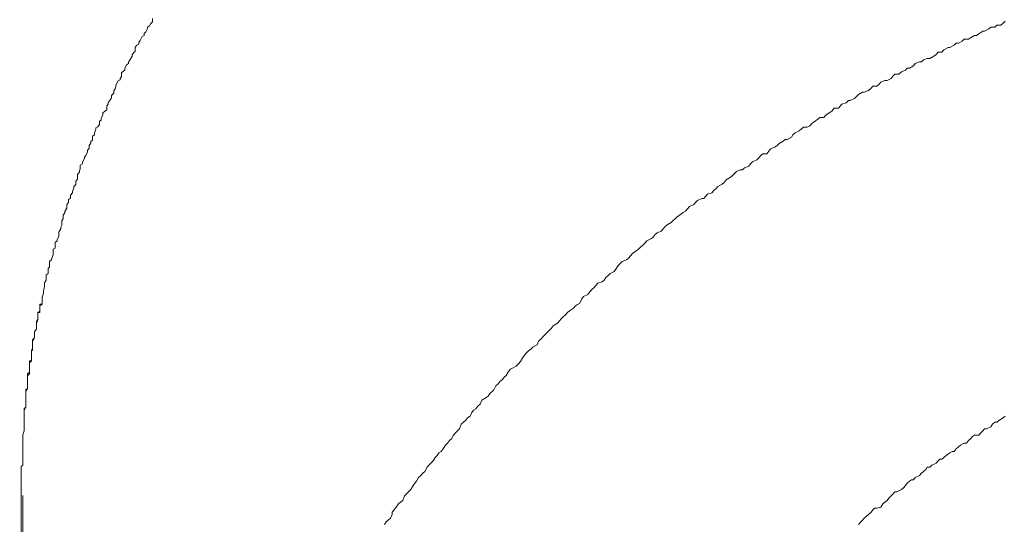
# Model space of a CAD drawing. Units: inches. Extents: x -783 to 1126, y -591 to 325.
# Drawn here: x -194 to -178, y -71 to -62 of the extents above; entities that cross this region are included whole.
import ezdxf

# ---------------------------------------------------------------- set-up
doc = ezdxf.new("R2010")
doc.units = ezdxf.units.IN
doc.header["$MEASUREMENT"] = 0
doc.layers.add('图层 1', color=7, linetype='Continuous')

msp = doc.modelspace()

# ---------------------------------------------------------------- linework, layer by layer
at = {"layer": '图层 1', "color": 7, "lineweight": 9}
for points in [[(-192.197, -62.148), (-192.225, -62.179)], [(-192.197, -62.148), (-192.225, -62.179)], [(-192.197, -62.092), (-192.197, -62.148)], [(-192.197, -62.092), (-192.197, -62.148)], [(-177.524, -62.173), (-177.489, -62.136)], [(-192.281, -62.267), (-192.313, -62.324)], [(-192.281, -62.267), (-192.313, -62.324)], [(-192.247, -62.217), (-192.281, -62.242)], [(-192.247, -62.217), (-192.281, -62.242)], [(-192.281, -62.242), (-192.281, -62.267)], [(-192.281, -62.242), (-192.281, -62.267)], [(-192.225, -62.179), (-192.247, -62.217)], [(-192.225, -62.179), (-192.247, -62.217)], [(-177.947, -62.355), (-177.878, -62.311)], [(-177.878, -62.311), (-177.847, -62.311)], [(-177.847, -62.311), (-177.771, -62.273)], [(-177.771, -62.273), (-177.74, -62.242)], [(-177.74, -62.242), (-177.671, -62.242)], [(-177.671, -62.242), (-177.634, -62.205)], [(-177.634, -62.205), (-177.565, -62.205)], [(-177.565, -62.205), (-177.524, -62.173)], [(-192.41, -62.474), (-192.429, -62.505)], [(-192.41, -62.474), (-192.429, -62.505)], [(-192.372, -62.405), (-192.41, -62.474)], [(-192.372, -62.405), (-192.41, -62.474)], [(-192.341, -62.386), (-192.372, -62.405)], [(-192.341, -62.386), (-192.372, -62.405)], [(-192.313, -62.324), (-192.341, -62.349)], [(-192.313, -62.324), (-192.341, -62.349)], [(-192.341, -62.349), (-192.341, -62.386)], [(-192.341, -62.349), (-192.341, -62.386)], [(-178.297, -62.518), (-178.232, -62.486)], [(-178.232, -62.486), (-178.197, -62.449)], [(-178.197, -62.449), (-178.122, -62.449)], [(-178.122, -62.449), (-178.088, -62.424)], [(-178.088, -62.424), (-178.019, -62.386)], [(-178.019, -62.386), (-177.984, -62.386)], [(-177.984, -62.386), (-177.947, -62.355)], [(-192.466, -62.555), (-192.494, -62.587)], [(-192.466, -62.555), (-192.494, -62.587)], [(-192.494, -62.587), (-192.494, -62.662)], [(-192.494, -62.587), (-192.494, -62.662)], [(-192.429, -62.537), (-192.466, -62.555)], [(-192.429, -62.537), (-192.466, -62.555)], [(-192.429, -62.505), (-192.429, -62.537)], [(-192.429, -62.505), (-192.429, -62.537)], [(-178.583, -62.674), (-178.548, -62.63)], [(-178.548, -62.63), (-178.476, -62.593)], [(-178.476, -62.593), (-178.445, -62.593)], [(-178.445, -62.593), (-178.37, -62.555)], [(-178.37, -62.555), (-178.335, -62.518)], [(-178.335, -62.518), (-178.297, -62.518)], [(-192.579, -62.8), (-192.607, -62.843)], [(-192.579, -62.8), (-192.607, -62.843)], [(-192.548, -62.743), (-192.579, -62.8)], [(-192.548, -62.743), (-192.579, -62.8)], [(-192.519, -62.681), (-192.548, -62.718)], [(-192.519, -62.681), (-192.548, -62.718)], [(-192.548, -62.718), (-192.548, -62.743)], [(-192.548, -62.718), (-192.548, -62.743)], [(-192.494, -62.662), (-192.519, -62.681)], [(-192.494, -62.662), (-192.519, -62.681)], [(-178.933, -62.837), (-178.896, -62.806)], [(-178.896, -62.806), (-178.833, -62.781)], [(-178.833, -62.781), (-178.792, -62.781)], [(-178.792, -62.781), (-178.72, -62.743)], [(-178.72, -62.743), (-178.68, -62.712)], [(-178.68, -62.712), (-178.645, -62.674)], [(-178.645, -62.674), (-178.583, -62.674)], [(-192.673, -62.981), (-192.701, -63.006)], [(-192.673, -62.981), (-192.701, -63.006)], [(-192.645, -62.894), (-192.673, -62.956)], [(-192.645, -62.894), (-192.673, -62.956)], [(-192.673, -62.956), (-192.673, -62.981)], [(-192.673, -62.956), (-192.673, -62.981)], [(-192.607, -62.869), (-192.645, -62.894)], [(-192.607, -62.869), (-192.645, -62.894)], [(-192.607, -62.843), (-192.607, -62.869)], [(-192.607, -62.843), (-192.607, -62.869)], [(-179.281, -63.013), (-179.212, -62.981)], [(-179.212, -62.981), (-179.178, -62.95)], [(-179.178, -62.95), (-179.14, -62.95)], [(-179.14, -62.95), (-179.074, -62.906)], [(-179.074, -62.906), (-179.043, -62.869)], [(-179.043, -62.869), (-178.968, -62.837)], [(-178.968, -62.837), (-178.933, -62.837)], [(-192.789, -63.169), (-192.826, -63.244)], [(-192.789, -63.169), (-192.826, -63.244)], [(-192.754, -63.15), (-192.789, -63.169)], [(-192.754, -63.15), (-192.789, -63.169)], [(-192.729, -63.094), (-192.754, -63.125)], [(-192.729, -63.094), (-192.754, -63.125)], [(-192.754, -63.125), (-192.754, -63.15)], [(-192.754, -63.125), (-192.754, -63.15)], [(-192.701, -63.006), (-192.729, -63.025)], [(-192.701, -63.006), (-192.729, -63.025)], [(-192.729, -63.025), (-192.729, -63.094)], [(-192.729, -63.025), (-192.729, -63.094)], [(-179.632, -63.188), (-179.566, -63.163)], [(-179.566, -63.163), (-179.525, -63.163)], [(-179.525, -63.163), (-179.459, -63.125)], [(-179.459, -63.125), (-179.422, -63.081)], [(-179.422, -63.081), (-179.394, -63.05)], [(-179.394, -63.05), (-179.322, -63.05)], [(-179.322, -63.05), (-179.281, -63.013)], [(-192.842, -63.307), (-192.864, -63.338)], [(-192.842, -63.307), (-192.864, -63.338)], [(-192.864, -63.338), (-192.864, -63.382)], [(-192.864, -63.338), (-192.864, -63.382)], [(-192.826, -63.269), (-192.842, -63.307)], [(-192.826, -63.269), (-192.842, -63.307)], [(-192.826, -63.244), (-192.826, -63.269)], [(-192.826, -63.244), (-192.826, -63.269)], [(-179.92, -63.363), (-179.845, -63.332)], [(-179.845, -63.332), (-179.804, -63.294)], [(-179.804, -63.294), (-179.773, -63.257)], [(-179.773, -63.257), (-179.704, -63.257)], [(-179.704, -63.257), (-179.666, -63.226)], [(-179.666, -63.226), (-179.632, -63.188)], [(-192.93, -63.507), (-192.958, -63.539)], [(-192.93, -63.507), (-192.958, -63.539)], [(-192.902, -63.457), (-192.93, -63.507)], [(-192.902, -63.457), (-192.93, -63.507)], [(-192.864, -63.382), (-192.902, -63.42)], [(-192.864, -63.382), (-192.902, -63.42)], [(-192.902, -63.42), (-192.902, -63.457)], [(-192.902, -63.42), (-192.902, -63.457)], [(-180.23, -63.545), (-180.195, -63.507)], [(-180.195, -63.507), (-180.164, -63.507)], [(-180.164, -63.507), (-180.089, -63.47)], [(-180.089, -63.47), (-180.054, -63.439)], [(-180.054, -63.439), (-180.02, -63.401)], [(-180.02, -63.401), (-179.951, -63.363)], [(-179.951, -63.363), (-179.92, -63.363)], [(-192.986, -63.664), (-193.021, -63.695)], [(-192.986, -63.664), (-193.021, -63.695)], [(-192.958, -63.57), (-192.986, -63.595)], [(-192.958, -63.57), (-192.986, -63.595)], [(-192.986, -63.595), (-192.986, -63.664)], [(-192.986, -63.595), (-192.986, -63.664)], [(-192.958, -63.539), (-192.958, -63.57)], [(-192.958, -63.539), (-192.958, -63.57)], [(-180.477, -63.689), (-180.44, -63.639)], [(-180.44, -63.639), (-180.365, -63.639)], [(-180.365, -63.639), (-180.339, -63.608)], [(-180.339, -63.608), (-180.305, -63.57)], [(-180.305, -63.57), (-180.23, -63.545)], [(-193.083, -63.846), (-193.108, -63.864)], [(-193.083, -63.846), (-193.108, -63.864)], [(-193.052, -63.752), (-193.083, -63.814)], [(-193.052, -63.752), (-193.083, -63.814)], [(-193.083, -63.814), (-193.083, -63.846)], [(-193.083, -63.814), (-193.083, -63.846)], [(-193.021, -63.695), (-193.052, -63.72)], [(-193.021, -63.695), (-193.052, -63.72)], [(-193.052, -63.72), (-193.052, -63.752)], [(-193.052, -63.72), (-193.052, -63.752)], [(-180.759, -63.858), (-180.725, -63.833)], [(-180.725, -63.833), (-180.687, -63.796)], [(-180.687, -63.796), (-180.618, -63.796)], [(-180.618, -63.796), (-180.581, -63.758)], [(-180.581, -63.758), (-180.543, -63.727)], [(-180.543, -63.727), (-180.477, -63.689)], [(-193.171, -64.002), (-193.199, -64.071)], [(-193.171, -64.002), (-193.199, -64.071)], [(-193.14, -63.958), (-193.171, -63.977)], [(-193.14, -63.958), (-193.171, -63.977)], [(-193.171, -63.977), (-193.171, -64.002)], [(-193.171, -63.977), (-193.171, -64.002)], [(-193.108, -63.921), (-193.14, -63.958)], [(-193.108, -63.921), (-193.14, -63.958)], [(-193.108, -63.864), (-193.108, -63.921)], [(-193.108, -63.864), (-193.108, -63.921)], [(-181.041, -64.027), (-181, -63.996)], [(-181, -63.996), (-180.966, -63.965)], [(-180.966, -63.965), (-180.903, -63.965)], [(-180.903, -63.965), (-180.859, -63.94)], [(-180.859, -63.94), (-180.825, -63.902)], [(-180.825, -63.902), (-180.759, -63.858)], [(-193.199, -64.096), (-193.23, -64.121)], [(-193.199, -64.096), (-193.23, -64.121)], [(-193.23, -64.121), (-193.23, -64.19)], [(-193.23, -64.121), (-193.23, -64.19)], [(-193.199, -64.071), (-193.199, -64.096)], [(-193.199, -64.071), (-193.199, -64.096)], [(-181.32, -64.209), (-181.282, -64.178)], [(-181.282, -64.178), (-181.248, -64.178)], [(-181.248, -64.178), (-181.176, -64.14)], [(-181.176, -64.14), (-181.151, -64.096)], [(-181.151, -64.096), (-181.11, -64.065)], [(-181.11, -64.065), (-181.041, -64.027)], [(-193.287, -64.328), (-193.315, -64.366)], [(-193.287, -64.328), (-193.315, -64.366)], [(-193.262, -64.24), (-193.287, -64.284)], [(-193.262, -64.24), (-193.287, -64.284)], [(-193.287, -64.284), (-193.287, -64.328)], [(-193.287, -64.284), (-193.287, -64.328)], [(-193.23, -64.19), (-193.262, -64.215)], [(-193.23, -64.19), (-193.262, -64.215)], [(-193.262, -64.215), (-193.262, -64.24)], [(-193.262, -64.215), (-193.262, -64.24)], [(-181.564, -64.378), (-181.536, -64.341)], [(-181.536, -64.341), (-181.464, -64.309)], [(-181.464, -64.309), (-181.423, -64.284)], [(-181.423, -64.284), (-181.386, -64.247)], [(-181.386, -64.247), (-181.32, -64.209)], [(-193.368, -64.503), (-193.403, -64.566)], [(-193.368, -64.503), (-193.403, -64.566)], [(-193.346, -64.453), (-193.368, -64.485)], [(-193.346, -64.453), (-193.368, -64.485)], [(-193.368, -64.485), (-193.368, -64.503)], [(-193.368, -64.485), (-193.368, -64.503)], [(-193.315, -64.391), (-193.346, -64.453)], [(-193.315, -64.391), (-193.346, -64.453)], [(-193.315, -64.366), (-193.315, -64.391)], [(-193.315, -64.366), (-193.315, -64.391)], [(-181.846, -64.56), (-181.774, -64.528)], [(-181.774, -64.528), (-181.736, -64.491)], [(-181.736, -64.491), (-181.705, -64.453)], [(-181.705, -64.453), (-181.671, -64.422)], [(-181.671, -64.422), (-181.599, -64.422)], [(-181.599, -64.422), (-181.564, -64.378)], [(-193.443, -64.685), (-193.456, -64.716)], [(-193.443, -64.685), (-193.456, -64.716)], [(-193.403, -64.597), (-193.443, -64.622)], [(-193.403, -64.597), (-193.443, -64.622)], [(-193.443, -64.622), (-193.443, -64.685)], [(-193.443, -64.622), (-193.443, -64.685)], [(-193.403, -64.566), (-193.403, -64.597)], [(-193.403, -64.566), (-193.403, -64.597)], [(-182.125, -64.729), (-182.062, -64.698)], [(-182.062, -64.698), (-182.021, -64.698)], [(-182.021, -64.698), (-181.987, -64.666)], [(-181.987, -64.666), (-181.909, -64.635)], [(-181.909, -64.635), (-181.884, -64.597)], [(-181.884, -64.597), (-181.846, -64.56)], [(-193.487, -64.86), (-193.519, -64.898)], [(-193.487, -64.86), (-193.519, -64.898)], [(-193.456, -64.741), (-193.487, -64.779)], [(-193.456, -64.741), (-193.487, -64.779)], [(-193.487, -64.779), (-193.487, -64.829)], [(-193.487, -64.779), (-193.487, -64.829)], [(-193.487, -64.829), (-193.487, -64.86)], [(-193.487, -64.829), (-193.487, -64.86)], [(-193.456, -64.716), (-193.456, -64.741)], [(-193.456, -64.716), (-193.456, -64.741)], [(-182.3, -64.873), (-182.231, -64.835)], [(-182.231, -64.835), (-182.197, -64.804)], [(-182.197, -64.804), (-182.159, -64.766)], [(-182.159, -64.766), (-182.125, -64.729)], [(-193.553, -65.011), (-193.575, -65.073)], [(-193.553, -65.011), (-193.575, -65.073)], [(-193.519, -64.954), (-193.553, -64.986)], [(-193.519, -64.954), (-193.553, -64.986)], [(-193.553, -64.986), (-193.553, -65.011)], [(-193.553, -64.986), (-193.553, -65.011)], [(-193.519, -64.898), (-193.519, -64.954)], [(-193.519, -64.898), (-193.519, -64.954)], [(-182.513, -65.055), (-182.472, -65.023)], [(-182.472, -65.023), (-182.444, -64.986)], [(-182.444, -64.986), (-182.372, -64.948)], [(-182.372, -64.948), (-182.335, -64.917)], [(-182.335, -64.917), (-182.3, -64.873)], [(-193.612, -65.186), (-193.644, -65.211)], [(-193.612, -65.186), (-193.644, -65.211)], [(-193.575, -65.098), (-193.612, -65.136)], [(-193.575, -65.098), (-193.612, -65.136)], [(-193.612, -65.136), (-193.612, -65.186)], [(-193.612, -65.136), (-193.612, -65.186)], [(-193.575, -65.073), (-193.575, -65.098)], [(-193.575, -65.073), (-193.575, -65.098)], [(-182.795, -65.23), (-182.723, -65.192)], [(-182.723, -65.192), (-182.688, -65.192)], [(-182.688, -65.192), (-182.657, -65.161)], [(-182.657, -65.161), (-182.623, -65.117)], [(-182.623, -65.117), (-182.547, -65.098)], [(-182.547, -65.098), (-182.513, -65.055)], [(-193.672, -65.362), (-193.706, -65.418)], [(-193.672, -65.362), (-193.706, -65.418)], [(-193.644, -65.255), (-193.672, -65.305)], [(-193.644, -65.255), (-193.672, -65.305)], [(-193.672, -65.305), (-193.672, -65.33)], [(-193.672, -65.305), (-193.672, -65.33)], [(-193.672, -65.33), (-193.672, -65.362)], [(-193.672, -65.33), (-193.672, -65.362)], [(-193.644, -65.211), (-193.644, -65.255)], [(-193.644, -65.211), (-193.644, -65.255)], [(-183.002, -65.412), (-182.967, -65.374)], [(-182.967, -65.374), (-182.936, -65.33)], [(-182.936, -65.33), (-182.861, -65.299)], [(-182.861, -65.299), (-182.829, -65.261)], [(-182.829, -65.261), (-182.795, -65.23)], [(-193.735, -65.543), (-193.757, -65.574)], [(-193.735, -65.543), (-193.757, -65.574)], [(-193.706, -65.443), (-193.735, -65.481)], [(-193.706, -65.443), (-193.735, -65.481)], [(-193.735, -65.481), (-193.735, -65.543)], [(-193.735, -65.481), (-193.735, -65.543)], [(-193.706, -65.418), (-193.706, -65.443)], [(-193.706, -65.418), (-193.706, -65.443)], [(-183.218, -65.574), (-183.18, -65.543)], [(-183.18, -65.543), (-183.143, -65.506)], [(-183.143, -65.506), (-183.108, -65.481)], [(-183.108, -65.481), (-183.045, -65.437)], [(-183.045, -65.437), (-183.002, -65.412)], [(-193.757, -65.656), (-193.775, -65.687)], [(-193.757, -65.656), (-193.775, -65.687)], [(-193.775, -65.687), (-193.775, -65.719)], [(-193.775, -65.687), (-193.775, -65.719)], [(-193.757, -65.574), (-193.757, -65.587)], [(-193.757, -65.574), (-193.757, -65.587)], [(-193.757, -65.587), (-193.757, -65.656)], [(-193.757, -65.587), (-193.757, -65.656)], [(-183.39, -65.719), (-183.359, -65.681)], [(-183.359, -65.681), (-183.321, -65.65)], [(-183.321, -65.65), (-183.249, -65.606)], [(-183.249, -65.606), (-183.218, -65.574)], [(-193.81, -65.844), (-193.838, -65.906)], [(-193.81, -65.844), (-193.838, -65.906)], [(-193.775, -65.719), (-193.81, -65.775)], [(-193.775, -65.719), (-193.81, -65.775)], [(-193.81, -65.775), (-193.81, -65.8)], [(-193.81, -65.775), (-193.81, -65.8)], [(-193.81, -65.8), (-193.81, -65.844)], [(-193.81, -65.8), (-193.81, -65.844)], [(-183.603, -65.888), (-183.568, -65.869)], [(-183.568, -65.869), (-183.531, -65.819)], [(-183.531, -65.819), (-183.49, -65.787)], [(-183.49, -65.787), (-183.424, -65.756)], [(-183.424, -65.756), (-183.39, -65.719)], [(-193.872, -66.051), (-193.907, -66.069)], [(-193.872, -66.051), (-193.907, -66.069)], [(-193.838, -65.925), (-193.872, -65.95)], [(-193.838, -65.925), (-193.872, -65.95)], [(-193.872, -65.95), (-193.872, -66.025)], [(-193.872, -65.95), (-193.872, -66.025)], [(-193.872, -66.025), (-193.872, -66.051)], [(-193.872, -66.025), (-193.872, -66.051)], [(-193.838, -65.906), (-193.838, -65.925)], [(-193.838, -65.906), (-193.838, -65.925)], [(-183.813, -66.069), (-183.781, -66.032)], [(-183.781, -66.032), (-183.741, -66)], [(-183.741, -66), (-183.706, -65.963)], [(-183.706, -65.963), (-183.672, -65.925)], [(-183.672, -65.925), (-183.603, -65.888)], [(-193.907, -66.163), (-193.935, -66.238)], [(-193.907, -66.163), (-193.935, -66.238)], [(-193.907, -66.069), (-193.907, -66.138)], [(-193.907, -66.069), (-193.907, -66.138)], [(-193.907, -66.138), (-193.907, -66.163)], [(-193.907, -66.138), (-193.907, -66.163)], [(-184.023, -66.251), (-183.985, -66.22)], [(-183.985, -66.22), (-183.954, -66.182)], [(-183.954, -66.182), (-183.916, -66.144)], [(-183.916, -66.144), (-183.879, -66.113)], [(-183.879, -66.113), (-183.813, -66.069)], [(-193.973, -66.376), (-193.995, -66.395)], [(-193.973, -66.376), (-193.995, -66.395)], [(-193.995, -66.395), (-193.995, -66.464)], [(-193.995, -66.395), (-193.995, -66.464)], [(-193.935, -66.251), (-193.973, -66.282)], [(-193.935, -66.251), (-193.973, -66.282)], [(-193.973, -66.282), (-193.973, -66.351)], [(-193.973, -66.282), (-193.973, -66.351)], [(-193.973, -66.351), (-193.973, -66.376)], [(-193.973, -66.351), (-193.973, -66.376)], [(-193.935, -66.238), (-193.935, -66.251)], [(-193.935, -66.238), (-193.935, -66.251)], [(-184.204, -66.414), (-184.167, -66.351)], [(-184.167, -66.351), (-184.129, -66.314)], [(-184.129, -66.314), (-184.095, -66.282)], [(-184.095, -66.282), (-184.023, -66.251)], [(-193.995, -66.489), (-194.029, -66.508)], [(-193.995, -66.489), (-194.029, -66.508)], [(-194.029, -66.508), (-194.029, -66.57)], [(-194.029, -66.508), (-194.029, -66.57)], [(-193.995, -66.464), (-193.995, -66.489)], [(-193.995, -66.464), (-193.995, -66.489)], [(-184.408, -66.602), (-184.377, -66.558)], [(-184.377, -66.558), (-184.336, -66.52)], [(-184.336, -66.52), (-184.301, -66.489)], [(-184.301, -66.489), (-184.232, -66.451)], [(-184.232, -66.451), (-184.204, -66.414)], [(-194.06, -66.714), (-194.073, -66.777)], [(-194.06, -66.714), (-194.073, -66.777)], [(-194.029, -66.602), (-194.06, -66.646)], [(-194.029, -66.602), (-194.06, -66.646)], [(-194.06, -66.646), (-194.06, -66.683)], [(-194.06, -66.646), (-194.06, -66.683)], [(-194.06, -66.683), (-194.06, -66.714)], [(-194.06, -66.683), (-194.06, -66.714)], [(-194.029, -66.57), (-194.029, -66.602)], [(-194.029, -66.57), (-194.029, -66.602)], [(-184.618, -66.765), (-184.583, -66.733)], [(-184.583, -66.733), (-184.552, -66.696)], [(-184.552, -66.696), (-184.517, -66.652)], [(-184.517, -66.652), (-184.442, -66.633)], [(-184.442, -66.633), (-184.408, -66.602)], [(-194.073, -66.827), (-194.101, -66.902)], [(-194.073, -66.827), (-194.101, -66.902)], [(-194.101, -66.902), (-194.101, -66.902)], [(-194.101, -66.902), (-194.101, -66.921)], [(-194.101, -66.902), (-194.101, -66.921)], [(-194.073, -66.777), (-194.073, -66.802)], [(-194.073, -66.777), (-194.073, -66.802)], [(-194.073, -66.802), (-194.073, -66.827)], [(-194.073, -66.802), (-194.073, -66.827)], [(-184.793, -66.921), (-184.762, -66.884)], [(-184.762, -66.884), (-184.69, -66.846)], [(-184.69, -66.846), (-184.655, -66.802)], [(-184.655, -66.802), (-184.618, -66.765)], [(-194.101, -67.015), (-194.139, -67.015)], [(-194.139, -67.015), (-194.139, -67.046)], [(-194.101, -67.015), (-194.139, -67.046)], [(-194.139, -67.046), (-194.139, -67.09)], [(-194.139, -67.046), (-194.139, -67.09)], [(-194.101, -66.921), (-194.101, -66.965)], [(-194.101, -66.921), (-194.101, -66.965)], [(-194.101, -66.965), (-194.101, -66.965)], [(-194.101, -66.965), (-194.101, -66.996)], [(-194.101, -66.965), (-194.101, -67.015)], [(-194.101, -66.996), (-194.101, -67.015)], [(-184.937, -67.084), (-184.9, -67.046)], [(-184.9, -67.046), (-184.865, -67.021)], [(-184.865, -67.021), (-184.828, -66.996)], [(-184.828, -66.996), (-184.793, -66.921)], [(-194.139, -67.134), (-194.173, -67.159)], [(-194.139, -67.159), (-194.173, -67.159)], [(-194.173, -67.159), (-194.173, -67.203)], [(-194.173, -67.159), (-194.173, -67.228)], [(-194.173, -67.203), (-194.173, -67.228)], [(-194.173, -67.228), (-194.173, -67.228)], [(-194.173, -67.228), (-194.173, -67.259)], [(-194.173, -67.228), (-194.173, -67.259)], [(-194.139, -67.09), (-194.139, -67.09)], [(-194.139, -67.09), (-194.139, -67.109)], [(-194.139, -67.09), (-194.139, -67.134)], [(-194.139, -67.109), (-194.139, -67.134)], [(-194.139, -67.134), (-194.139, -67.159)], [(-185.15, -67.266), (-185.113, -67.234)], [(-185.113, -67.234), (-185.075, -67.197)], [(-185.075, -67.197), (-185.04, -67.159)], [(-185.04, -67.159), (-185.006, -67.128)], [(-185.006, -67.128), (-184.937, -67.084)], [(-194.173, -67.278), (-194.198, -67.316)], [(-194.173, -67.278), (-194.198, -67.347)], [(-194.198, -67.316), (-194.198, -67.347)], [(-194.198, -67.347), (-194.198, -67.347)], [(-194.198, -67.347), (-194.198, -67.36)], [(-194.198, -67.347), (-194.198, -67.36)], [(-194.198, -67.36), (-194.198, -67.391)], [(-194.198, -67.36), (-194.198, -67.391)], [(-194.198, -67.391), (-194.198, -67.391)], [(-194.198, -67.391), (-194.198, -67.416)], [(-194.198, -67.391), (-194.198, -67.447)], [(-194.173, -67.259), (-194.173, -67.278)], [(-194.173, -67.259), (-194.173, -67.278)], [(-194.173, -67.278), (-194.173, -67.278)], [(-185.322, -67.435), (-185.288, -67.391)], [(-185.288, -67.391), (-185.213, -67.341)], [(-185.213, -67.341), (-185.178, -67.303)], [(-185.178, -67.303), (-185.15, -67.266)], [(-194.198, -67.447), (-194.229, -67.485)], [(-194.198, -67.447), (-194.229, -67.485)], [(-194.229, -67.485), (-194.229, -67.485)], [(-194.229, -67.485), (-194.229, -67.516)], [(-194.229, -67.485), (-194.229, -67.535)], [(-194.229, -67.516), (-194.229, -67.535)], [(-194.229, -67.535), (-194.229, -67.535)], [(-194.229, -67.535), (-194.229, -67.573)], [(-194.229, -67.535), (-194.229, -67.573)], [(-194.229, -67.573), (-194.229, -67.598)], [(-194.229, -67.573), (-194.229, -67.598)], [(-194.198, -67.416), (-194.198, -67.447)], [(-185.495, -67.61), (-185.463, -67.579)], [(-185.463, -67.579), (-185.429, -67.541)], [(-185.429, -67.541), (-185.388, -67.504)], [(-185.388, -67.504), (-185.363, -67.472)], [(-185.363, -67.472), (-185.322, -67.435)], [(-194.229, -67.598), (-194.264, -67.629)], [(-194.229, -67.598), (-194.264, -67.66)], [(-194.264, -67.629), (-194.264, -67.66)], [(-194.264, -67.66), (-194.264, -67.66)], [(-194.264, -67.66), (-194.264, -67.685)], [(-194.264, -67.66), (-194.264, -67.685)], [(-194.264, -67.685), (-194.264, -67.717)], [(-194.264, -67.685), (-194.264, -67.717)], [(-194.264, -67.717), (-194.264, -67.717)], [(-194.264, -67.717), (-194.264, -67.748)], [(-194.264, -67.717), (-194.264, -67.773)], [(-194.264, -67.748), (-194.264, -67.773)], [(-194.229, -67.598), (-194.229, -67.598)], [(-185.67, -67.792), (-185.636, -67.754)], [(-185.636, -67.754), (-185.56, -67.717)], [(-185.56, -67.717), (-185.532, -67.648)], [(-185.532, -67.648), (-185.495, -67.61)], [(-194.264, -67.773), (-194.283, -67.811)], [(-194.264, -67.811), (-194.283, -67.811)], [(-194.283, -67.811), (-194.283, -67.848)], [(-194.283, -67.811), (-194.283, -67.861)], [(-194.283, -67.848), (-194.283, -67.861)], [(-194.283, -67.861), (-194.283, -67.861)], [(-194.283, -67.861), (-194.283, -67.861)], [(-194.283, -67.861), (-194.283, -67.905)], [(-194.283, -67.861), (-194.283, -67.905)], [(-194.283, -67.905), (-194.283, -67.905)], [(-194.283, -67.905), (-194.283, -67.905)], [(-194.283, -67.905), (-194.283, -67.936)], [(-194.283, -67.905), (-194.283, -67.936)], [(-194.264, -67.773), (-194.264, -67.811)], [(-185.811, -67.936), (-185.78, -67.892)], [(-185.78, -67.892), (-185.748, -67.854)], [(-185.748, -67.854), (-185.711, -67.817)], [(-185.711, -67.817), (-185.67, -67.792)], [(-194.283, -67.992), (-194.32, -67.992)], [(-194.32, -67.992), (-194.32, -68.024)], [(-194.283, -67.992), (-194.32, -68.024)], [(-194.32, -68.024), (-194.32, -68.024)], [(-194.32, -68.024), (-194.32, -68.024)], [(-194.32, -68.024), (-194.32, -68.024)], [(-194.32, -68.024), (-194.32, -68.024)], [(-194.32, -68.024), (-194.32, -68.024)], [(-194.32, -68.024), (-194.32, -68.049)], [(-194.32, -68.024), (-194.32, -68.049)], [(-194.32, -68.049), (-194.32, -68.049)], [(-194.32, -68.049), (-194.32, -68.086)], [(-194.32, -68.049), (-194.32, -68.111)], [(-194.32, -68.086), (-194.32, -68.086)], [(-194.32, -68.086), (-194.32, -68.111)], [(-194.283, -67.936), (-194.283, -67.936)], [(-194.283, -67.936), (-194.283, -67.936)], [(-194.283, -67.936), (-194.283, -67.967)], [(-194.283, -67.936), (-194.283, -67.992)], [(-194.283, -67.967), (-194.283, -67.967)], [(-194.283, -67.967), (-194.283, -67.967)], [(-194.283, -67.967), (-194.283, -67.992)], [(-194.283, -67.992), (-194.283, -67.992)], [(-194.283, -67.992), (-194.283, -67.992)], [(-194.283, -67.992), (-194.283, -67.992)], [(-185.989, -68.118), (-185.921, -68.086)], [(-185.921, -68.086), (-185.886, -68.042)], [(-185.886, -68.042), (-185.849, -68.005)], [(-185.849, -68.005), (-185.811, -67.936)], [(-194.32, -68.186), (-194.352, -68.218)], [(-194.32, -68.218), (-194.352, -68.249)], [(-194.352, -68.218), (-194.352, -68.249)], [(-194.352, -68.249), (-194.352, -68.287)], [(-194.352, -68.249), (-194.352, -68.318)], [(-194.32, -68.111), (-194.32, -68.136)], [(-194.32, -68.111), (-194.32, -68.136)], [(-194.32, -68.136), (-194.32, -68.168)], [(-194.32, -68.136), (-194.32, -68.186)], [(-194.32, -68.168), (-194.32, -68.186)], [(-194.32, -68.186), (-194.32, -68.218)], [(-186.13, -68.274), (-186.096, -68.243)], [(-186.096, -68.243), (-186.058, -68.174)], [(-186.058, -68.174), (-186.024, -68.136)], [(-186.024, -68.136), (-185.989, -68.118)], [(-194.352, -68.287), (-194.352, -68.287)], [(-194.352, -68.287), (-194.352, -68.318)], [(-194.352, -68.318), (-194.352, -68.337)], [(-194.352, -68.318), (-194.352, -68.337)], [(-194.352, -68.337), (-194.352, -68.362)], [(-194.352, -68.337), (-194.352, -68.399)], [(-194.352, -68.362), (-194.352, -68.362)], [(-194.352, -68.362), (-194.352, -68.399)], [(-194.352, -68.399), (-194.352, -68.399)], [(-194.352, -68.399), (-194.352, -68.431)], [(-194.352, -68.399), (-194.352, -68.431)], [(-194.352, -68.431), (-194.352, -68.431)], [(-194.352, -68.431), (-194.352, -68.462)], [(-194.352, -68.431), (-194.352, -68.462)], [(-186.309, -68.493), (-186.274, -68.425)], [(-186.274, -68.425), (-186.234, -68.387)], [(-186.234, -68.387), (-186.199, -68.343)], [(-186.199, -68.343), (-186.162, -68.312)], [(-186.162, -68.312), (-186.13, -68.274)], [(-194.352, -68.462), (-194.38, -68.525)], [(-194.352, -68.481), (-194.38, -68.481)], [(-194.38, -68.481), (-194.38, -68.525)], [(-194.38, -68.525), (-194.38, -68.525)], [(-194.38, -68.525), (-194.38, -68.55)], [(-194.38, -68.525), (-194.38, -68.55)], [(-194.38, -68.55), (-194.38, -68.55)], [(-194.38, -68.55), (-194.38, -68.575)], [(-194.38, -68.55), (-194.38, -68.575)], [(-194.38, -68.575), (-194.38, -68.575)], [(-194.38, -68.575), (-194.38, -68.606)], [(-194.38, -68.575), (-194.38, -68.631)], [(-194.352, -68.462), (-194.352, -68.462)], [(-194.352, -68.462), (-194.352, -68.481)], [(-186.444, -68.625), (-186.406, -68.6)], [(-186.406, -68.6), (-186.378, -68.556)], [(-186.378, -68.556), (-186.34, -68.518)], [(-186.34, -68.518), (-186.309, -68.493)], [(-194.38, -68.606), (-194.38, -68.606)], [(-194.38, -68.606), (-194.38, -68.631)], [(-194.38, -68.631), (-194.38, -68.631)], [(-194.38, -68.631), (-194.38, -68.663)], [(-194.38, -68.631), (-194.38, -68.663)], [(-194.38, -68.663), (-194.38, -68.663)], [(-194.38, -68.663), (-194.38, -68.694)], [(-194.38, -68.663), (-194.38, -68.731)], [(-194.38, -68.694), (-194.38, -68.694)], [(-194.38, -68.694), (-194.38, -68.731)], [(-194.38, -68.731), (-194.38, -68.731)], [(-194.38, -68.731), (-194.38, -68.763)], [(-194.38, -68.731), (-194.38, -68.763)], [(-194.38, -68.763), (-194.38, -68.763)], [(-194.38, -68.763), (-194.38, -68.763)], [(-194.38, -68.763), (-194.38, -68.788)], [(-194.38, -68.763), (-194.38, -68.788)], [(-186.585, -68.775), (-186.547, -68.738)], [(-186.547, -68.738), (-186.516, -68.669)], [(-186.516, -68.669), (-186.444, -68.625)], [(-194.38, -68.788), (-194.408, -68.813)], [(-194.38, -68.788), (-194.408, -68.838)], [(-194.408, -68.813), (-194.408, -68.813)], [(-194.408, -68.813), (-194.408, -68.813)], [(-194.408, -68.813), (-194.408, -68.838)], [(-194.408, -68.838), (-194.408, -68.869)], [(-194.408, -68.838), (-194.408, -68.869)], [(-194.408, -68.869), (-194.408, -68.938)], [(-194.408, -68.869), (-194.408, -68.938)], [(-194.408, -68.938), (-194.408, -68.957)], [(-194.408, -68.938), (-194.408, -68.957)], [(-194.38, -68.788), (-194.38, -68.788)], [(-194.38, -68.788), (-194.38, -68.788)], [(-186.719, -68.944), (-186.691, -68.882)], [(-186.691, -68.882), (-186.657, -68.844)], [(-186.657, -68.844), (-186.622, -68.819)], [(-186.622, -68.819), (-186.585, -68.775)], [(-194.408, -68.957), (-194.408, -68.988)], [(-194.408, -68.957), (-194.408, -68.988)], [(-194.408, -68.988), (-194.408, -69.057)], [(-194.408, -68.988), (-194.408, -69.057)], [(-194.408, -69.057), (-194.408, -69.082)], [(-194.408, -69.057), (-194.408, -69.082)], [(-194.408, -69.082), (-194.408, -69.145)], [(-194.408, -69.082), (-194.408, -69.145)], [(-186.901, -69.164), (-186.87, -69.082)], [(-186.87, -69.082), (-186.832, -69.051)], [(-186.832, -69.051), (-186.797, -69.02)], [(-186.797, -69.02), (-186.763, -68.976)], [(-186.763, -68.976), (-186.719, -68.944)], [(-177.706, -69.082), (-177.74, -69.126)], [(-177.671, -69.051), (-177.706, -69.082)], [(-177.634, -69.051), (-177.671, -69.051)], [(-177.599, -69.02), (-177.634, -69.051)], [(-177.524, -68.976), (-177.599, -69.02)], [(-177.489, -68.944), (-177.524, -68.976)], [(-194.408, -69.195), (-194.43, -69.264)], [(-194.408, -69.195), (-194.43, -69.264)], [(-194.43, -69.264), (-194.43, -69.289)], [(-194.43, -69.264), (-194.43, -69.289)], [(-194.408, -69.145), (-194.408, -69.17)], [(-194.408, -69.145), (-194.408, -69.17)], [(-194.408, -69.17), (-194.408, -69.195)], [(-194.408, -69.17), (-194.408, -69.195)], [(-187.042, -69.333), (-187.007, -69.27)], [(-187.007, -69.27), (-186.97, -69.233)], [(-186.97, -69.233), (-186.935, -69.195)], [(-186.935, -69.195), (-186.901, -69.164)], [(-178.019, -69.27), (-178.056, -69.295)], [(-177.947, -69.27), (-178.019, -69.27)], [(-177.912, -69.233), (-177.947, -69.27)], [(-177.878, -69.195), (-177.912, -69.233)], [(-177.847, -69.164), (-177.878, -69.195)], [(-177.812, -69.164), (-177.847, -69.164)], [(-177.74, -69.126), (-177.812, -69.164)], [(-194.43, -69.289), (-194.43, -69.345)], [(-194.43, -69.289), (-194.43, -69.345)], [(-194.43, -69.345), (-194.43, -69.383)], [(-194.43, -69.345), (-194.43, -69.383)], [(-194.43, -69.383), (-194.43, -69.402)], [(-194.43, -69.383), (-194.43, -69.402)], [(-194.43, -69.402), (-194.43, -69.471)], [(-194.43, -69.402), (-194.43, -69.471)], [(-187.183, -69.508), (-187.145, -69.446)], [(-187.145, -69.446), (-187.108, -69.408)], [(-187.108, -69.408), (-187.076, -69.364)], [(-187.076, -69.364), (-187.042, -69.333)], [(-178.26, -69.446), (-178.297, -69.471)], [(-178.197, -69.408), (-178.26, -69.446)], [(-178.16, -69.408), (-178.197, -69.408)], [(-178.122, -69.364), (-178.16, -69.408)], [(-178.088, -69.333), (-178.122, -69.364)], [(-178.056, -69.295), (-178.088, -69.333)], [(-194.43, -69.471), (-194.43, -69.502)], [(-194.43, -69.471), (-194.43, -69.502)], [(-194.43, -69.502), (-194.43, -69.521)], [(-194.43, -69.502), (-194.43, -69.521)], [(-194.43, -69.521), (-194.43, -69.583)], [(-194.43, -69.521), (-194.43, -69.583)], [(-194.43, -69.583), (-194.43, -69.608)], [(-194.43, -69.583), (-194.43, -69.608)], [(-194.43, -69.608), (-194.43, -69.633)], [(-194.43, -69.608), (-194.43, -69.633)], [(-187.321, -69.658), (-187.286, -69.621)], [(-187.286, -69.621), (-187.255, -69.577)], [(-187.255, -69.577), (-187.217, -69.552)], [(-187.217, -69.552), (-187.183, -69.508)], [(-178.51, -69.621), (-178.548, -69.658)], [(-178.445, -69.577), (-178.51, -69.621)], [(-178.407, -69.552), (-178.445, -69.577)], [(-178.37, -69.552), (-178.407, -69.552)], [(-178.335, -69.508), (-178.37, -69.552)], [(-178.297, -69.471), (-178.335, -69.508)], [(-194.43, -69.79), (-194.461, -69.815)], [(-194.43, -69.79), (-194.461, -69.815)], [(-194.43, -69.633), (-194.43, -69.696)], [(-194.43, -69.633), (-194.43, -69.696)], [(-194.43, -69.696), (-194.43, -69.727)], [(-194.43, -69.696), (-194.43, -69.727)], [(-194.43, -69.727), (-194.43, -69.79)], [(-194.43, -69.727), (-194.43, -69.79)], [(-187.458, -69.821), (-187.43, -69.79)], [(-187.43, -69.79), (-187.393, -69.752)], [(-187.393, -69.752), (-187.358, -69.715)], [(-187.358, -69.715), (-187.321, -69.658)], [(-178.755, -69.79), (-178.792, -69.821)], [(-178.68, -69.752), (-178.755, -69.79)], [(-178.645, -69.715), (-178.68, -69.752)], [(-178.617, -69.684), (-178.645, -69.715)], [(-178.583, -69.684), (-178.617, -69.684)], [(-178.548, -69.658), (-178.583, -69.684)], [(-194.461, -69.815), (-194.461, -69.871)], [(-194.461, -69.815), (-194.461, -69.871)], [(-194.461, -69.871), (-194.461, -69.903)], [(-194.461, -69.871), (-194.461, -69.903)], [(-194.461, -69.903), (-194.461, -69.947)], [(-194.461, -69.903), (-194.461, -69.947)], [(-194.461, -69.947), (-194.461, -70.016)], [(-194.461, -69.947), (-194.461, -70.016)], [(-187.568, -69.965), (-187.533, -69.928)], [(-187.533, -69.928), (-187.499, -69.896)], [(-187.499, -69.896), (-187.458, -69.821)], [(-178.933, -69.928), (-178.968, -69.965)], [(-178.896, -69.896), (-178.933, -69.928)], [(-178.858, -69.865), (-178.896, -69.896)], [(-178.833, -69.821), (-178.858, -69.865)], [(-178.792, -69.821), (-178.833, -69.821)], [(-194.461, -70.016), (-194.461, -70.053)], [(-194.461, -70.016), (-194.461, -70.053)], [(-194.461, -70.053), (-194.461, -70.122)], [(-194.461, -70.053), (-194.461, -70.122)], [(-194.461, -70.122), (-194.461, -70.141)], [(-194.461, -70.122), (-194.461, -70.141)], [(-187.703, -70.141), (-187.671, -70.097)], [(-187.671, -70.097), (-187.64, -70.066)], [(-187.64, -70.066), (-187.606, -70.003)], [(-187.606, -70.003), (-187.568, -69.965)], [(-179.178, -70.097), (-179.212, -70.141)], [(-179.14, -70.066), (-179.178, -70.097)], [(-179.106, -70.041), (-179.14, -70.066)], [(-179.074, -70.041), (-179.106, -70.041)], [(-179.043, -70.003), (-179.074, -70.041)], [(-178.968, -69.965), (-179.043, -70.003)], [(-194.461, -70.141), (-194.461, -70.178)], [(-194.461, -70.141), (-194.461, -70.178)], [(-194.461, -70.178), (-194.461, -70.235)], [(-194.461, -70.178), (-194.461, -70.235)], [(-194.461, -70.235), (-194.461, -70.266)], [(-194.461, -70.235), (-194.461, -70.266)], [(-194.461, -70.266), (-194.461, -70.285)], [(-194.461, -70.266), (-194.461, -70.285)], [(-194.461, -70.285), (-194.461, -70.31)], [(-194.461, -70.285), (-194.461, -70.31)], [(-187.847, -70.316), (-187.815, -70.285)], [(-187.815, -70.285), (-187.778, -70.247)], [(-187.778, -70.247), (-187.743, -70.21)], [(-187.743, -70.21), (-187.703, -70.141)], [(-179.422, -70.285), (-179.459, -70.316)], [(-179.394, -70.247), (-179.422, -70.285)], [(-179.356, -70.247), (-179.394, -70.247)], [(-179.281, -70.21), (-179.356, -70.247)], [(-179.243, -70.178), (-179.281, -70.21)], [(-179.212, -70.141), (-179.243, -70.178)], [(-194.433, -70.31), (-194.471, -81.973)], [(-194.461, -70.31), (-194.461, -71.143)], [(-187.991, -70.51), (-187.953, -70.454)], [(-187.953, -70.454), (-187.919, -70.429)], [(-187.919, -70.429), (-187.881, -70.398)], [(-187.881, -70.398), (-187.847, -70.316)], [(-179.6, -70.454), (-179.632, -70.51)], [(-179.566, -70.429), (-179.6, -70.454)], [(-179.525, -70.398), (-179.566, -70.429)], [(-179.494, -70.36), (-179.525, -70.398)], [(-179.459, -70.316), (-179.494, -70.36)], [(-188.063, -70.598), (-188.028, -70.56)], [(-188.063, -70.642), (-188.063, -70.598)], [(-188.028, -70.56), (-187.991, -70.51)], [(-179.804, -70.598), (-179.845, -70.642)], [(-179.773, -70.56), (-179.804, -70.598)], [(-179.741, -70.529), (-179.773, -70.56)], [(-179.704, -70.529), (-179.741, -70.529)], [(-179.632, -70.51), (-179.704, -70.529)], [(-188.197, -70.811), (-188.166, -70.767)], [(-188.166, -70.767), (-188.129, -70.736)], [(-188.129, -70.736), (-188.094, -70.705)], [(-188.094, -70.705), (-188.063, -70.642)], [(-179.982, -70.767), (-180.02, -70.811)], [(-179.951, -70.736), (-179.982, -70.767)], [(-179.92, -70.705), (-179.951, -70.736)], [(-179.882, -70.667), (-179.92, -70.705)], [(-179.845, -70.642), (-179.882, -70.667)]]:
    msp.add_lwpolyline(points, dxfattribs=at)
for points in [[(-181.185, -256.414), (-181.185, -256.414), (-181.185, -284.256), (-181.185, -284.256), (-181.185, -301.501), (-171.84, -300.649), (-150.361, -300.649), (-128.882, -300.649), (-128.409, -285.447), (-128.409, -285.447), (-128.409, -285.447), (-128.409, -32.715), (-128.409, -24.465), (-128.409, -16.216), (-136.593, -16.285), (-136.593, -16.285), (-136.593, -16.285), (-408.007, -16.285), (-413.093, -16.285), (-413.093, -16.285), (-418.016, -16.109), (-418.016, -10.447), (-418.016, -4.797), (-418.016, 49.849), (-418.016, 49.849), (-418.016, 49.849), (-418.417, 54.653), (-423.222, 54.653), (-428.026, 54.653), (-443.291, 54.653), (-443.291, 54.653)], [(-176.086, -255.537), (-176.086, -255.537), (-176.086, -283.63), (-176.086, -287.714), (-176.086, -291.785), (-174.257, -296.039), (-153.997, -296.039), (-133.737, -296.039), (-134.003, -284.833), (-134.003, -284.833), (-134.003, -284.833), (-134.003, -30.554), (-134.003, -27.027), (-134.003, -23.501), (-138.616, -22.417), (-138.616, -22.417), (-138.616, -22.417), (-404.606, -22.417), (-414.415, -22.417), (-414.415, -22.417), (-425.226, -23.212), (-425.226, -11.806), (-425.226, -0.393), (-425.226, 44.042), (-425.226, 44.042), (-425.226, 44.042), (-425.824, 48.846), (-430.027, 48.846), (-434.23, 48.846), (-443.291, 48.846), (-443.291, 48.846)]]:
    msp.add_open_spline(points, degree=3, knots=[0, 0, 0, 0, 1, 1, 1, 2, 2, 2, 3, 3, 3, 4, 4, 4, 5, 5, 5, 6, 6, 6, 7, 7, 7, 8, 8, 8, 9, 9, 9, 10, 10, 10, 10], dxfattribs=at)

doc.saveas('drawing.dxf')
